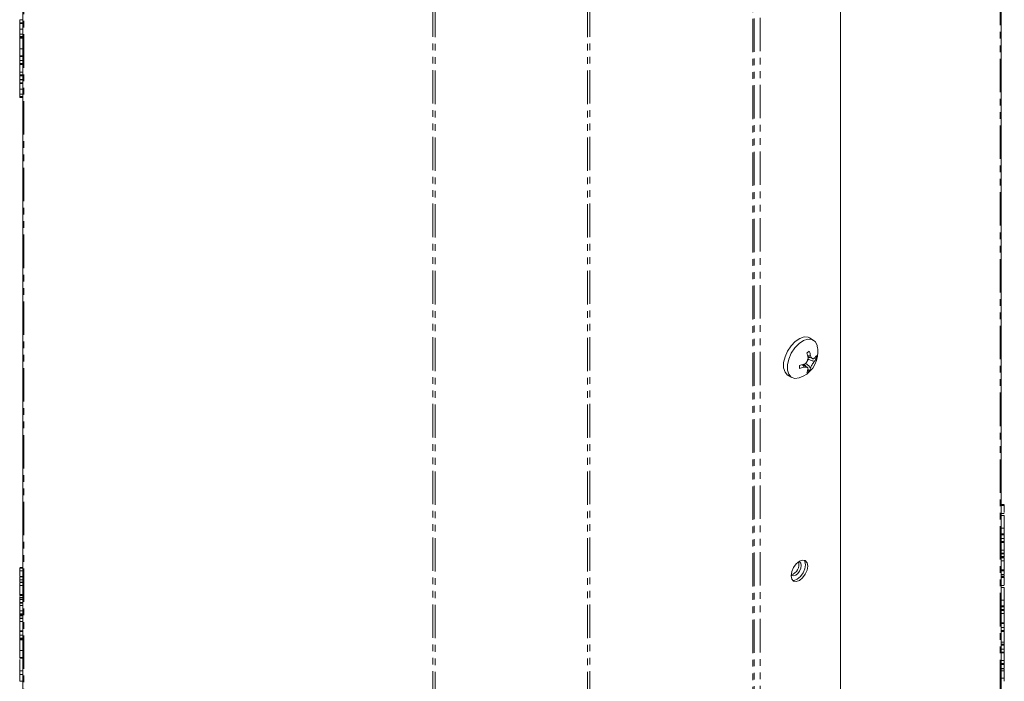
# Model space of a CAD drawing. Units: millimetres. Extents: x -193 to 7743, y -1356 to -159.
# Drawn here: x 2185 to 2372, y -959 to -833 of the extents above; entities that cross this region are included whole.
import ezdxf

# ---------------------------------------------------------------- set-up
doc = ezdxf.new("R2010")
doc.units = ezdxf.units.MM
doc.linetypes.add('PHANTOM', pattern=[12.7, 6.35, -1.27, 1.27, -1.27, 1.27, -1.27])

msp = doc.modelspace()

# ---------------------------------------------------------------- linework, layer by layer
at = {"color": 7, "linetype": 'Continuous', "lineweight": 18}
for p, q in [((2185.79, -1286.13), (2185.79, -657.39)), ((2371.82, -1214.91), (2371.82, -790.24)), ((2341.24, -1196.81), (2341.24, -801.45)), ((2185.19, -832.76), (2185.79, -832.76)), ((2185.19, -833.32), (2185.79, -833.32)), ((2185.19, -833.47), (2185.79, -833.47)), ((2185.19, -833.49), (2185.19, -834.53)), ((2185.19, -834.53), (2185.79, -834.53)), ((2185.19, -834.53), (2185.19, -835.47)), ((2185.19, -835.47), (2185.79, -835.47)), ((2185.19, -835.94), (2185.79, -835.94)), ((2185.19, -836.11), (2185.79, -836.11)), ((2185.19, -836.15), (2185.19, -836.24)), ((2185.19, -836.24), (2185.79, -836.24)), ((2185.19, -838.28), (2185.19, -839.6)), ((2185.19, -839.6), (2185.79, -839.6)), ((2185.19, -839.76), (2185.79, -839.76)), ((2185.19, -839.8), (2185.19, -840.52)), ((2185.19, -840.52), (2185.79, -840.52)), ((2185.19, -841.07), (2185.79, -841.07)), ((2185.19, -841.24), (2185.79, -841.24)), ((2185.19, -841.27), (2185.19, -842.7)), ((2185.19, -842.7), (2185.79, -842.7)), ((2185.19, -843.25), (2185.79, -843.25)), ((2185.19, -843.42), (2185.79, -843.42)), ((2185.19, -843.46), (2185.19, -844.14)), ((2185.19, -844.18), (2185.79, -844.18)), ((2185.19, -844.74), (2185.79, -844.74)), ((2185.19, -844.89), (2185.79, -844.89)), ((2185.19, -844.91), (2185.19, -845.95)), ((2185.19, -845.95), (2185.79, -845.95)), ((2185.19, -845.95), (2185.19, -846.89)), ((2185.19, -846.89), (2185.79, -846.89)), ((2185.19, -847.36), (2185.79, -847.36)), ((2185.19, -847.53), (2185.79, -847.53)), ((2336.09, -893.66), (2335.38, -893.25)), ((2335.05, -896.8), (2335.94, -897.19)), ((2335.57, -896.63), (2335.58, -896.64)), ((2335.58, -896.64), (2335.58, -896.64)), ((2334.96, -898.88), (2334.18, -898.3)), ((2334.38, -898.23), (2334.72, -898.7)), ((2335.08, -896.92), (2335.08, -896.92)), ((2335.65, -897.07), (2335.09, -897.01)), ((2336.72, -897.17), (2336.29, -897.13)), ((2331.28, -900.35), (2331.99, -900.76)), ((2335.08, -899.2), (2335.34, -899.55)), ((2372.42, -924.95), (2371.82, -924.95)), ((2372.42, -925), (2371.82, -925)), ((2372.42, -926.65), (2371.82, -926.65)), ((2372.42, -926.48), (2372.42, -925.13)), ((2372.42, -927), (2371.82, -927)), ((2372.42, -929.42), (2371.82, -929.42)), ((2372.42, -930.51), (2372.42, -929.42)), ((2372.42, -930.51), (2371.82, -930.51)), ((2371.82, -930.68), (2372.42, -930.68)), ((2372.42, -931.43), (2371.82, -931.43)), ((2372.42, -931.98), (2371.82, -931.98)), ((2371.82, -932.15), (2372.42, -932.15)), ((2372.42, -931.43), (2372.42, -930.71)), ((2372.42, -933.61), (2372.42, -932.18)), ((2372.42, -933.61), (2371.82, -933.61)), ((2372.42, -934.17), (2371.82, -934.17)), ((2372.42, -934.23), (2372.42, -934.21)), ((2371.82, -934.34), (2372.42, -934.34)), ((2372.42, -935.01), (2371.82, -935.01)), ((2372.42, -935.08), (2371.82, -935.08)), ((2372.42, -934.97), (2372.42, -934.85)), ((2372.42, -937.38), (2372.42, -935.63)), ((2185.79, -936.94), (2185.19, -936.94)), ((2185.19, -937.01), (2185.79, -937.01)), ((2185.19, -937.56), (2185.79, -937.56)), ((2185.19, -937.56), (2185.19, -938.57)), ((2372.42, -937.38), (2371.82, -937.38)), ((2371.82, -937.54), (2372.42, -937.54)), ((2372.42, -938.17), (2372.42, -937.57)), ((2185.79, -938.61), (2185.19, -938.61)), ((2185.19, -938.69), (2185.79, -938.69)), ((2185.19, -939.23), (2185.79, -939.23)), ((2185.19, -939.23), (2185.19, -939.67)), ((2185.79, -939.7), (2185.19, -939.7)), ((2185.19, -939.78), (2185.79, -939.78)), ((2372.42, -938.22), (2371.82, -938.22)), ((2372.42, -938.29), (2371.82, -938.29)), ((2372.42, -938.65), (2371.82, -938.65)), ((2372.42, -938.7), (2371.82, -938.7)), ((2372.42, -940.18), (2372.42, -938.83)), ((2185.19, -940.33), (2185.79, -940.33)), ((2185.19, -940.33), (2185.19, -942.08)), ((2372.42, -940.35), (2371.82, -940.35)), ((2372.42, -940.7), (2371.82, -940.7)), ((2185.19, -942.08), (2185.79, -942.08)), ((2185.19, -942.24), (2185.79, -942.24)), ((2185.19, -942.46), (2185.19, -942.65)), ((2185.19, -942.65), (2185.79, -942.65)), ((2185.19, -942.65), (2185.19, -942.94)), ((2185.19, -942.99), (2185.79, -942.99)), ((2185.19, -943.55), (2185.79, -943.55)), ((2372.42, -943.11), (2371.82, -943.11)), ((2372.42, -944.21), (2372.42, -943.11)), ((2185.19, -943.7), (2185.79, -943.7)), ((2185.19, -943.72), (2185.19, -944.15)), ((2185.19, -944.15), (2185.79, -944.15)), ((2185.19, -944.15), (2185.19, -945.18)), ((2185.19, -945.18), (2185.79, -945.18)), ((2372.42, -944.21), (2371.82, -944.21)), ((2371.82, -944.38), (2372.42, -944.38)), ((2372.42, -945.05), (2371.82, -945.05)), ((2372.42, -945.12), (2371.82, -945.12)), ((2372.42, -944.27), (2372.42, -944.21)), ((2372.42, -945.01), (2372.42, -944.89)), ((2185.19, -945.55), (2185.19, -945.64)), ((2185.19, -945.73), (2185.79, -945.73)), ((2185.19, -945.9), (2185.79, -945.9)), ((2185.19, -945.98), (2185.19, -946.1)), ((2185.19, -946.1), (2185.79, -946.1)), ((2185.19, -946.1), (2185.19, -946.53)), ((2185.79, -946.57), (2185.19, -946.57)), ((2185.19, -946.64), (2185.79, -946.64)), ((2185.19, -947.2), (2185.79, -947.2)), ((2185.19, -947.2), (2185.19, -948.94)), ((2372.42, -947.42), (2372.42, -945.67)), ((2185.19, -948.94), (2185.79, -948.94)), ((2185.19, -949.11), (2185.79, -949.11)), ((2185.19, -949.15), (2185.19, -949.79)), ((2372.42, -947.42), (2371.82, -947.42)), ((2371.82, -947.58), (2372.42, -947.58)), ((2372.42, -948.34), (2371.82, -948.34)), ((2372.42, -948.89), (2371.82, -948.89)), ((2372.42, -949.06), (2371.82, -949.06)), ((2372.42, -948.34), (2372.42, -947.61)), ((2372.42, -951.13), (2372.42, -949.08)), ((2185.19, -949.79), (2185.79, -949.79)), ((2185.19, -950.35), (2185.79, -950.35)), ((2185.19, -950.52), (2185.79, -950.52)), ((2185.19, -950.56), (2185.19, -950.65)), ((2185.19, -950.65), (2185.79, -950.65)), ((2185.19, -952.69), (2185.19, -954.01)), ((2372.42, -951.13), (2371.82, -951.13)), ((2372.42, -951.52), (2371.82, -951.52)), ((2371.82, -951.69), (2372.42, -951.69)), ((2372.42, -952.44), (2371.82, -952.44)), ((2372.42, -952.44), (2372.42, -951.72)), ((2185.19, -954.01), (2185.79, -954.01)), ((2185.19, -954.17), (2185.79, -954.17)), ((2185.19, -954.21), (2185.19, -954.22)), ((2372.42, -952.99), (2371.82, -952.99)), ((2371.82, -953.16), (2372.42, -953.16)), ((2372.42, -954.62), (2371.82, -954.62)), ((2372.42, -954.62), (2372.42, -953.19)), ((2185.19, -956.57), (2185.79, -956.57)), ((2372.42, -955.18), (2371.82, -955.18)), ((2371.82, -955.35), (2372.42, -955.35)), ((2372.42, -955.35), (2371.82, -955.35)), ((2372.42, -956.13), (2371.82, -956.13)), ((2372.42, -956.17), (2371.82, -956.17)), ((2372.42, -956.54), (2371.82, -956.54)), ((2372.42, -956.08), (2372.42, -955.35)), ((2185.19, -957.09), (2185.19, -958.55)), ((2185.19, -957.29), (2185.79, -957.29)), ((2372.42, -957.96), (2371.82, -957.96))]:
    msp.add_line(p, q, dxfattribs=at)
at = {"color": 8, "linetype": 'PHANTOM', "lineweight": 18}
for p, q in [((2185.97, -1286.37), (2185.97, -657.64)), ((2263.75, -1331.27), (2263.75, -702.54)), ((2264.18, -1331.38), (2264.18, -702.64)), ((2293.18, -1331.38), (2293.18, -702.64)), ((2293.6, -1331.27), (2293.6, -702.54)), ((2324.6, -1207.23), (2324.6, -791.85)), ((2371.64, -1214.81), (2371.64, -790.48)), ((2324.88, -1207.14), (2324.88, -792.01)), ((2326.02, -1207.05), (2326.02, -792.66)), ((2185.19, -838.28), (2185.79, -838.28)), ((2185.19, -844.14), (2185.79, -844.14)), ((2372.42, -925.13), (2371.82, -925.13)), ((2372.42, -934.85), (2371.82, -934.85)), ((2372.42, -935.63), (2371.82, -935.63)), ((2372.42, -938.83), (2371.82, -938.83)), ((2185.19, -942.94), (2185.79, -942.94)), ((2372.42, -944.89), (2371.82, -944.89)), ((2372.42, -945.67), (2371.82, -945.67)), ((2185.19, -952.69), (2185.79, -952.69)), ((2185.19, -958.55), (2185.79, -958.55))]:
    msp.add_line(p, q, dxfattribs=at)
at = {"color": 7, "linetype": 'Continuous', "lineweight": 18, "flags": 128}
for points in [[(2335.38, -893.25), (2335.14, -893.14), (2334.39, -893.07), (2333.55, -893.34), (2332.68, -893.91), (2331.88, -894.74), (2331.2, -895.75), (2330.72, -896.86), (2330.46, -897.96), (2330.46, -898.96), (2330.72, -899.76), (2331.2, -900.31), (2331.28, -900.35)], [(2336.86, -894.83), (2336.81, -894.62), (2336.43, -893.94), (2335.84, -893.55), (2335.09, -893.48), (2334.25, -893.75), (2333.39, -894.32), (2332.59, -895.15), (2331.91, -896.16), (2331.42, -897.27), (2331.17, -898.37), (2331.17, -899.36), (2331.42, -900.17), (2331.91, -900.71), (2332.59, -900.95), (2333.39, -900.85)], [(2333.46, -935.72), (2332.85, -936.21), (2332.33, -936.9), (2331.99, -937.7), (2331.87, -938.47), (2331.99, -939.11), (2332.33, -939.5), (2332.85, -939.6), (2333.46, -939.39), (2334.07, -938.9), (2334.58, -938.2), (2334.93, -937.41), (2335.05, -936.64), (2334.93, -936), (2334.58, -935.61), (2334.07, -935.51), (2333.46, -935.72)], [(2331.87, -938.34), (2332, -938.44), (2332.35, -938.51), (2332.75, -938.37), (2333.16, -938.04), (2333.5, -937.58), (2333.73, -937.05), (2333.81, -936.53), (2333.73, -936.11), (2333.5, -935.85), (2333.34, -935.79)], [(2332.14, -939.35), (2332.43, -939.36), (2333.04, -939.15), (2333.64, -938.65), (2334.16, -937.96), (2334.5, -937.16), (2334.63, -936.39), (2334.5, -935.76), (2334.35, -935.52)]]:
    msp.add_lwpolyline(points, dxfattribs=at)
at = {"color": 7, "linetype": 'Continuous', "lineweight": 18}
for centre, radius, start, end in [((2331.86, -895.96), 5.13, 0, 12.7067), ((2331.86, -895.96), 5.13, 287.2987, 0), ((2325.37, -879.11), 19.44, 299.1538, 300.8408), ((2327.78, -898.56), 7.48, 12.6162, 19.2732), ((2328.28, -898.27), 7.48, 12.6162, 19.2732), ((2334.49, -895.31), 2.57, 316.4053, 329.8734), ((2333.29, -896.88), 3.43, 355.1257, 4.6917), ((2332.07, -891.12), 7.49, 280.726, 287.3316), ((2314.08, -898.76), 19.38, 359.1381, 0.8297), ((2334.49, -895.88), 2.57, 316.408, 329.8715), ((2332.07, -891.7), 7.49, 280.727, 287.3302), ((2332.61, -898.56), 2.57, 330.1224, 343.4956), ((2333.38, -896.73), 3.44, 295.2178, 304.7768), ((2333.11, -898.27), 2.57, 330.1224, 343.4956), ((2331.47, -936.41), 1.91, 282.3421, 17.6633)]:
    msp.add_arc(centre, radius, start, end, dxfattribs=at)
for points, knots in [([(2185.19, -832.76), (2185.19, -832.79), (2185.19, -832.84), (2185.19, -832.95), (2185.19, -833.12), (2185.19, -833.24), (2185.19, -833.32)], [0, 0, 0, 0, 0.187132, 0.374119, 0.561294, 1, 1, 1, 1]), ([(2185.19, -833.32), (2185.19, -833.35), (2185.19, -833.41), (2185.19, -833.47), (2185.19, -833.46), (2185.19, -833.46)], [0, 0, 0, 0, 0.382651, 0.764171, 1, 1, 1, 1]), ([(2185.19, -835.47), (2185.19, -835.51), (2185.19, -835.59), (2185.19, -835.77), (2185.19, -835.87), (2185.19, -835.94)], [0, 0, 0, 0, 0.279846, 0.559827, 1, 1, 1, 1]), ([(2185.19, -835.94), (2185.19, -835.98), (2185.19, -836.06), (2185.19, -836.12), (2185.19, -836.11), (2185.19, -836.1)], [0, 0, 0, 0, 0.480954, 0.957981, 1, 1, 1, 1]), ([(2185.19, -836.24), (2185.19, -836.39), (2185.19, -836.69), (2185.19, -837.29), (2185.19, -837.85), (2185.19, -838.14), (2185.19, -838.28)], [0, 0, 0, 0, 0.279166, 0.559068, 0.779378, 1, 1, 1, 1]), ([(2185.19, -839.6), (2185.19, -839.64), (2185.19, -839.72), (2185.19, -839.77), (2185.19, -839.76), (2185.19, -839.76)], [0, 0, 0, 0, 0.484695, 0.965737, 1, 1, 1, 1]), ([(2185.19, -840.52), (2185.19, -840.54), (2185.19, -840.59), (2185.19, -840.7), (2185.19, -840.88), (2185.19, -840.99), (2185.19, -841.07)], [0, 0, 0, 0, 0.187427, 0.374109, 0.561105, 1, 1, 1, 1]), ([(2185.19, -841.07), (2185.19, -841.13), (2185.19, -841.23), (2185.19, -841.23), (2185.19, -841.24)], [0, 0, 0, 0, 0.559759, 1, 1, 1, 1]), ([(2185.19, -842.7), (2185.19, -842.72), (2185.19, -842.77), (2185.19, -842.88), (2185.19, -843.06), (2185.19, -843.17), (2185.19, -843.25)], [0, 0, 0, 0, 0.187152, 0.374037, 0.561184, 1, 1, 1, 1]), ([(2185.19, -843.25), (2185.19, -843.29), (2185.19, -843.37), (2185.19, -843.43), (2185.19, -843.42), (2185.19, -843.42)], [0, 0, 0, 0, 0.481997, 0.960034, 1, 1, 1, 1]), ([(2185.19, -844.18), (2185.19, -844.21), (2185.19, -844.26), (2185.19, -844.37), (2185.19, -844.54), (2185.19, -844.66), (2185.19, -844.74)], [0, 0, 0, 0, 0.187132, 0.374119, 0.561294, 1, 1, 1, 1]), ([(2185.19, -844.74), (2185.19, -844.77), (2185.19, -844.83), (2185.19, -844.89), (2185.19, -844.88), (2185.19, -844.88)], [0, 0, 0, 0, 0.382651, 0.764171, 1, 1, 1, 1]), ([(2185.19, -846.89), (2185.19, -846.93), (2185.19, -847.01), (2185.19, -847.19), (2185.19, -847.29), (2185.19, -847.36)], [0, 0, 0, 0, 0.279846, 0.559827, 1, 1, 1, 1]), ([(2185.19, -847.36), (2185.19, -847.4), (2185.19, -847.48), (2185.19, -847.54), (2185.19, -847.53), (2185.19, -847.52)], [0, 0, 0, 0, 0.480954, 0.957981, 1, 1, 1, 1]), ([(2334.99, -896.61), (2335.02, -896.62), (2335.19, -896.68), (2335.39, -896.73), (2335.54, -896.68), (2335.57, -896.66), (2335.57, -896.64), (2335.57, -896.63)], [0, 0, 0, 0, 0.1059208, 0.8212227, 0.9193984, 0.9673892, 1, 1, 1, 1]), ([(2335.58, -896.64), (2335.61, -896.74), (2335.68, -896.94), (2335.84, -897.15), (2336.03, -897.24), (2336.21, -897.21), (2336.31, -897.12), (2336.35, -897.08)], [0, 0, 0, 0, 0.208661, 0.429378, 0.639655, 0.846106, 1, 1, 1, 1]), ([(2334.3, -898.84), (2334.31, -898.84), (2334.32, -898.82), (2334.33, -898.79), (2334.29, -898.64), (2334.15, -898.49), (2334.01, -898.36), (2333.99, -898.35)], [0, 0, 0, 0, 0.032595, 0.080404, 0.178077, 0.890796, 1, 1, 1, 1]), ([(2334.3, -898.27), (2334.41, -898.22), (2334.62, -898.12), (2334.88, -897.85), (2335.05, -897.52), (2335.11, -897.2), (2335.09, -897), (2335.08, -896.92)], [0, 0, 0, 0, 0.208796, 0.429732, 0.640126, 0.846561, 1, 1, 1, 1]), ([(2335.57, -899), (2335.57, -898.99), (2335.57, -898.97), (2335.54, -898.92), (2335.39, -898.7), (2335.08, -898.42), (2334.78, -898.18), (2334.65, -898.07)], [0, 0, 0, 0, 0.021335, 0.052273, 0.117062, 0.576632, 1, 1, 1, 1]), ([(2334.96, -897.28), (2335.16, -897.35), (2335.55, -897.5), (2336, -897.65), (2336.27, -897.67), (2336.32, -897.67), (2336.34, -897.66), (2336.35, -897.66)], [0, 0, 0, 0, 0.4708277, 0.8943069, 0.9522522, 0.9806537, 1, 1, 1, 1]), ([(2336.35, -897.66), (2336.29, -897.73), (2336.17, -897.88), (2335.97, -898.18), (2335.78, -898.51), (2335.65, -898.79), (2335.6, -898.94), (2335.57, -899)], [0, 0, 0, 0, 0.208564, 0.429316, 0.639535, 0.845891, 1, 1, 1, 1]), ([(2335.08, -899.29), (2335.09, -899.21), (2335.11, -899.06), (2335.01, -898.88), (2334.81, -898.79), (2334.56, -898.78), (2334.38, -898.82), (2334.3, -898.84)], [0, 0, 0, 0, 0.2087, 0.429673, 0.640009, 0.846347, 1, 1, 1, 1]), ([(2372.42, -925.13), (2372.42, -925.1), (2372.42, -925.05), (2372.42, -925.02), (2372.42, -925)], [0, 0, 0, 0, 0.560225, 1, 1, 1, 1]), ([(2372.42, -929.42), (2372.42, -929.19), (2372.42, -928.75), (2372.42, -928.02), (2372.42, -927.4), (2372.42, -927.14), (2372.42, -927)], [0, 0, 0, 0, 0.279914, 0.559513, 0.779803, 1, 1, 1, 1]), ([(2372.42, -930.67), (2372.42, -930.67), (2372.42, -930.68), (2372.42, -930.61), (2372.42, -930.55), (2372.42, -930.51)], [0, 0, 0, 0, 0.228879, 0.614088, 1, 1, 1, 1]), ([(2372.42, -931.98), (2372.42, -931.93), (2372.42, -931.84), (2372.42, -931.67), (2372.42, -931.52), (2372.42, -931.46), (2372.42, -931.43)], [0, 0, 0, 0, 0.280942, 0.560394, 0.779762, 1, 1, 1, 1]), ([(2372.42, -932.14), (2372.42, -932.14), (2372.42, -932.15), (2372.42, -932.08), (2372.42, -932.02), (2372.42, -931.98)], [0, 0, 0, 0, 0.234057, 0.616784, 1, 1, 1, 1]), ([(2372.42, -934.17), (2372.42, -934.12), (2372.42, -934.02), (2372.42, -933.85), (2372.42, -933.7), (2372.42, -933.64), (2372.42, -933.61)], [0, 0, 0, 0, 0.280919, 0.560343, 0.779744, 1, 1, 1, 1]), ([(2372.42, -934.32), (2372.42, -934.33), (2372.42, -934.33), (2372.42, -934.26), (2372.42, -934.2), (2372.42, -934.17)], [0, 0, 0, 0, 0.23232, 0.615905, 1, 1, 1, 1]), ([(2372.42, -934.85), (2372.42, -934.81), (2372.42, -934.71), (2372.42, -934.54), (2372.42, -934.39), (2372.42, -934.34), (2372.42, -934.31)], [0, 0, 0, 0, 0.280924, 0.559805, 0.779409, 1, 1, 1, 1]), ([(2372.42, -935.63), (2372.42, -935.59), (2372.42, -935.49), (2372.42, -935.32), (2372.42, -935.17), (2372.42, -935.11), (2372.42, -935.08)], [0, 0, 0, 0, 0.280948, 0.559932, 0.779622, 1, 1, 1, 1]), ([(2185.19, -937.01), (2185.19, -937.05), (2185.19, -937.13), (2185.19, -937.35), (2185.19, -937.48), (2185.19, -937.56)], [0, 0, 0, 0, 0.280901, 0.559652, 1, 1, 1, 1]), ([(2372.42, -937.53), (2372.42, -937.54), (2372.42, -937.54), (2372.42, -937.47), (2372.42, -937.41), (2372.42, -937.38)], [0, 0, 0, 0, 0.2296892, 0.6145287, 1, 1, 1, 1]), ([(2185.19, -938.69), (2185.19, -938.72), (2185.19, -938.8), (2185.19, -939.02), (2185.19, -939.15), (2185.19, -939.23)], [0, 0, 0, 0, 0.280909, 0.559631, 1, 1, 1, 1]), ([(2185.19, -939.78), (2185.19, -939.8), (2185.19, -939.85), (2185.19, -939.96), (2185.19, -940.14), (2185.19, -940.25), (2185.19, -940.33)], [0, 0, 0, 0, 0.187448, 0.374658, 0.561196, 1, 1, 1, 1]), ([(2372.42, -938.56), (2372.42, -938.55), (2372.42, -938.49), (2372.42, -938.38), (2372.42, -938.32), (2372.42, -938.29)], [0, 0, 0, 0, 0.144296, 0.571319, 1, 1, 1, 1]), ([(2372.42, -938.83), (2372.42, -938.8), (2372.42, -938.75), (2372.42, -938.71), (2372.42, -938.7)], [0, 0, 0, 0, 0.560225, 1, 1, 1, 1]), ([(2372.42, -943.11), (2372.42, -942.89), (2372.42, -942.45), (2372.42, -941.72), (2372.42, -941.1), (2372.42, -940.83), (2372.42, -940.7)], [0, 0, 0, 0, 0.279914, 0.559513, 0.779803, 1, 1, 1, 1]), ([(2185.19, -942.08), (2185.19, -942.12), (2185.19, -942.19), (2185.19, -942.25), (2185.19, -942.24), (2185.19, -942.24)], [0, 0, 0, 0, 0.48456, 0.9651, 1, 1, 1, 1]), ([(2185.19, -942.99), (2185.19, -943.03), (2185.19, -943.12), (2185.19, -943.29), (2185.19, -943.43), (2185.19, -943.51), (2185.19, -943.55)], [0, 0, 0, 0, 0.277634, 0.558272, 0.779097, 1, 1, 1, 1]), ([(2185.19, -943.55), (2185.19, -943.57), (2185.19, -943.63), (2185.19, -943.69), (2185.19, -943.69), (2185.19, -943.69)], [0, 0, 0, 0, 0.33492, 0.669875, 1, 1, 1, 1]), ([(2185.19, -945.18), (2185.19, -945.2), (2185.19, -945.25), (2185.19, -945.36), (2185.19, -945.53), (2185.19, -945.65), (2185.19, -945.73)], [0, 0, 0, 0, 0.186998, 0.37391, 0.561067, 1, 1, 1, 1]), ([(2372.42, -944.36), (2372.42, -944.37), (2372.42, -944.37), (2372.42, -944.31), (2372.42, -944.24), (2372.42, -944.21)], [0, 0, 0, 0, 0.228879, 0.614088, 1, 1, 1, 1]), ([(2372.42, -944.89), (2372.42, -944.84), (2372.42, -944.75), (2372.42, -944.58), (2372.42, -944.43), (2372.42, -944.38), (2372.42, -944.35)], [0, 0, 0, 0, 0.280924, 0.559805, 0.779409, 1, 1, 1, 1]), ([(2372.42, -945.67), (2372.42, -945.62), (2372.42, -945.53), (2372.42, -945.36), (2372.42, -945.21), (2372.42, -945.15), (2372.42, -945.12)], [0, 0, 0, 0, 0.280948, 0.559932, 0.779622, 1, 1, 1, 1]), ([(2185.19, -945.73), (2185.19, -945.77), (2185.19, -945.85), (2185.19, -945.91), (2185.19, -945.89), (2185.19, -945.89)], [0, 0, 0, 0, 0.481997, 0.960034, 1, 1, 1, 1]), ([(2185.19, -946.64), (2185.19, -946.67), (2185.19, -946.72), (2185.19, -946.82), (2185.19, -947), (2185.19, -947.12), (2185.19, -947.2)], [0, 0, 0, 0, 0.187448, 0.374658, 0.561196, 1, 1, 1, 1]), ([(2185.19, -948.94), (2185.19, -948.98), (2185.19, -949.06), (2185.19, -949.11), (2185.19, -949.1), (2185.19, -949.1)], [0, 0, 0, 0, 0.4845604, 0.9650997, 1, 1, 1, 1]), ([(2372.42, -947.57), (2372.42, -947.57), (2372.42, -947.58), (2372.42, -947.51), (2372.42, -947.45), (2372.42, -947.42)], [0, 0, 0, 0, 0.229689, 0.614529, 1, 1, 1, 1]), ([(2372.42, -948.89), (2372.42, -948.84), (2372.42, -948.74), (2372.42, -948.57), (2372.42, -948.42), (2372.42, -948.37), (2372.42, -948.34)], [0, 0, 0, 0, 0.280769, 0.560024, 0.7795, 1, 1, 1, 1]), ([(2372.42, -949.06), (2372.42, -949.04), (2372.42, -949.02), (2372.42, -948.93), (2372.42, -948.89)], [0, 0, 0, 0, 0.558451, 1, 1, 1, 1]), ([(2185.19, -949.79), (2185.19, -949.82), (2185.19, -949.87), (2185.19, -949.97), (2185.19, -950.15), (2185.19, -950.27), (2185.19, -950.35)], [0, 0, 0, 0, 0.1871108, 0.3740652, 0.5612328, 1, 1, 1, 1]), ([(2185.19, -950.35), (2185.19, -950.39), (2185.19, -950.47), (2185.19, -950.52), (2185.19, -950.51), (2185.19, -950.51)], [0, 0, 0, 0, 0.481997, 0.960034, 1, 1, 1, 1]), ([(2185.19, -950.65), (2185.19, -950.8), (2185.19, -951.1), (2185.19, -951.7), (2185.19, -952.26), (2185.19, -952.55), (2185.19, -952.69)], [0, 0, 0, 0, 0.279166, 0.559068, 0.779378, 1, 1, 1, 1]), ([(2372.42, -951.52), (2372.42, -951.45), (2372.42, -951.33), (2372.42, -951.19), (2372.42, -951.13)], [0, 0, 0, 0, 0.560605, 1, 1, 1, 1]), ([(2372.42, -951.68), (2372.42, -951.68), (2372.42, -951.69), (2372.42, -951.62), (2372.42, -951.56), (2372.42, -951.52)], [0, 0, 0, 0, 0.228879, 0.614088, 1, 1, 1, 1]), ([(2372.42, -952.99), (2372.42, -952.94), (2372.42, -952.85), (2372.42, -952.68), (2372.42, -952.53), (2372.42, -952.47), (2372.42, -952.44)], [0, 0, 0, 0, 0.280942, 0.560394, 0.779762, 1, 1, 1, 1]), ([(2185.19, -954.01), (2185.19, -954.05), (2185.19, -954.13), (2185.19, -954.18), (2185.19, -954.17), (2185.19, -954.17)], [0, 0, 0, 0, 0.484695, 0.965737, 1, 1, 1, 1]), ([(2185.19, -954.43), (2185.19, -954.52), (2185.19, -954.79), (2185.19, -955.4), (2185.19, -956.05), (2185.19, -956.4), (2185.19, -956.57)], [0, 0, 0, 0, 0.167054, 0.490504, 0.745122, 1, 1, 1, 1]), ([(2372.42, -953.15), (2372.42, -953.15), (2372.42, -953.16), (2372.42, -953.09), (2372.42, -953.03), (2372.42, -952.99)], [0, 0, 0, 0, 0.234057, 0.616784, 1, 1, 1, 1]), ([(2372.42, -955.18), (2372.42, -955.13), (2372.42, -955.03), (2372.42, -954.86), (2372.42, -954.71), (2372.42, -954.65), (2372.42, -954.62)], [0, 0, 0, 0, 0.2809192, 0.5603426, 0.7797436, 1, 1, 1, 1]), ([(2185.19, -956.57), (2185.19, -956.75), (2185.19, -957.12), (2185.19, -957.31), (2185.19, -957.27), (2185.19, -957.27)], [0, 0, 0, 0, 0.452408, 0.905028, 1, 1, 1, 1]), ([(2372.42, -955.33), (2372.42, -955.34), (2372.42, -955.34), (2372.42, -955.27), (2372.42, -955.21), (2372.42, -955.18)], [0, 0, 0, 0, 0.23232, 0.615905, 1, 1, 1, 1]), ([(2372.42, -956.54), (2372.42, -956.47), (2372.42, -956.36), (2372.42, -956.23), (2372.42, -956.19), (2372.42, -956.17)], [0, 0, 0, 0, 0.558838, 0.779806, 1, 1, 1, 1]), ([(2372.42, -957.96), (2372.42, -957.72), (2372.42, -957.28), (2372.42, -956.77), (2372.42, -956.54)], [0, 0, 0, 0, 0.56068, 1, 1, 1, 1]), ([(2372.42, -958.54), (2372.42, -958.54), (2372.42, -958.54), (2372.42, -958.33), (2372.42, -958.09), (2372.42, -957.96)], [0, 0, 0, 0, 0.289056, 0.644501, 1, 1, 1, 1])]:
    msp.add_open_spline(points, degree=3, knots=knots, dxfattribs=at)

doc.saveas('drawing.dxf')
